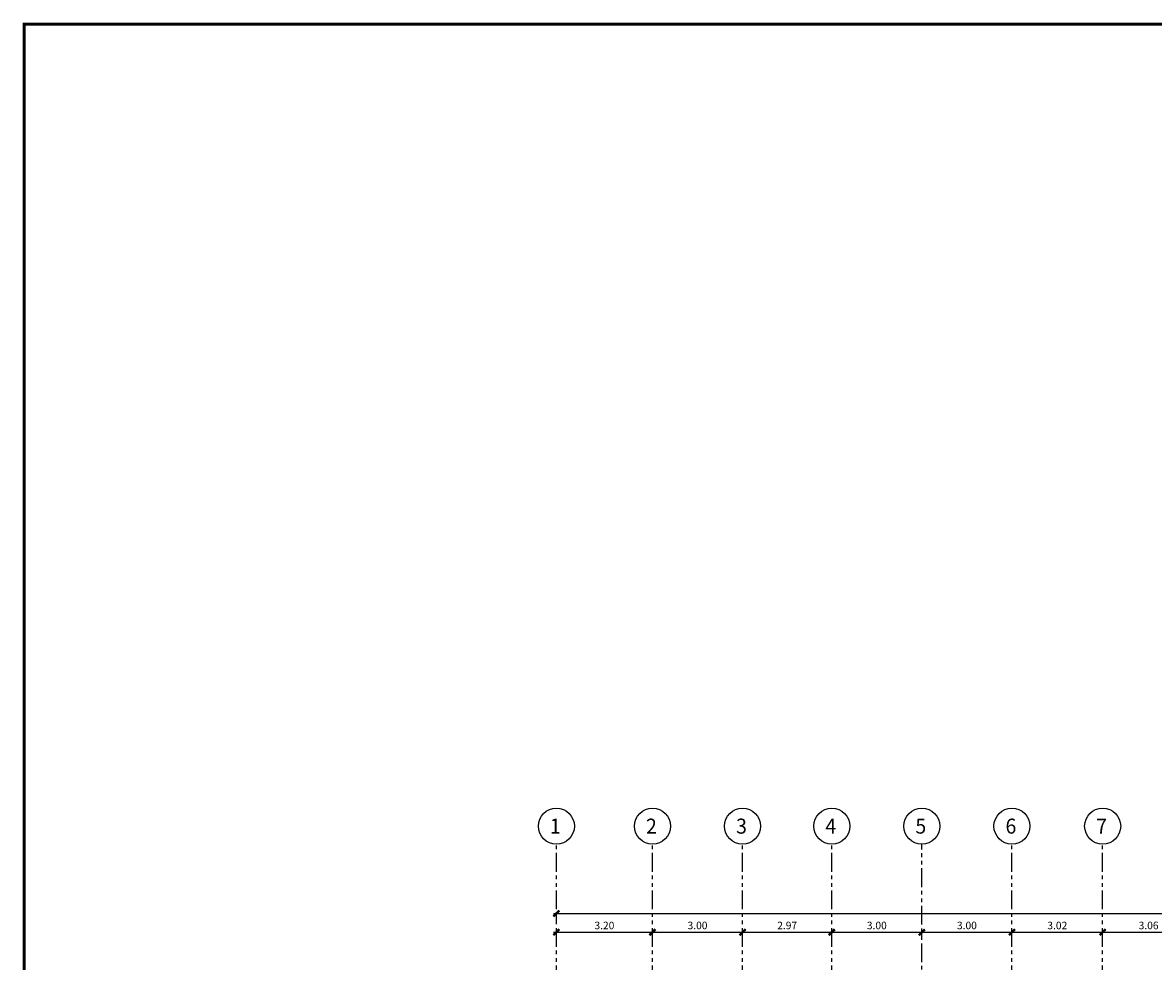
# Model space of a CAD drawing. Extents: x 231 to 349, y 0 to 90.
# Drawn here: x 231 to 269, y 58 to 89 of the extents above; entities that cross this region are included whole.
import ezdxf
from ezdxf.enums import TextEntityAlignment as Align

# ---------------------------------------------------------------- set-up
doc = ezdxf.new("R2010")
doc.units = 0
doc.header["$MEASUREMENT"] = 0
doc.linetypes.add('PHANTOM2', pattern=[1.25, 0.625, -0.125, 0.125, -0.125, 0.125, -0.125])
doc.layers.get('0').update_dxf_attribs({"linetype": 'CONTINUOUS'})
doc.layers.add('AGR', color=4, linetype='PHANTOM2')
doc.layers.add('ITB', color=1, linetype='CONTINUOUS')
doc.styles.add('ARQ', font='SIMPLEX.shx')
doc.styles.add('ROMAND', font='romand.shx')
doc.dimstyles.new('COL-GRID', dxfattribs={"dimtxt": 0.25, "dimasz": 0.2, "dimexe": 0.05, "dimexo": 0.15, "dimgap": 0.1, "dimtad": 1, "dimrnd": 0.0001, "dimzin": 0, "dimdsep": 46, "dimtxsty": 'ROMAND', "dimblk": 'ARCHTICK', "dimcen": 0.08, "dimdle": 0.1, "dimclrd": 7, "dimclre": 7, "dimclrt": 2, "dimaunit": 1, "dimadec": 0, "dimazin": 0, "dimtfac": 4.918033, "dimtix": 1, "dimtmove": 2, "dimatfit": 3, "dimldrblk": 'OBLIQUE', "dimfxl": 0, "dimtolj": 1, "dimtzin": 0, "dimarcsym": 0})

# ---------------------------------------------------------------- blocks, each defined once
blk = doc.blocks.new('_ARCHTICK')
at = {"color": 1, "linetype": 'ByBlock', "const_width": 0.4}
blk.add_lwpolyline([(-0.5, -0.5), (0.5, 0.5)], dxfattribs=at)
blk = doc.blocks.new('*D24')
at = {"layer": 'AGR', "color": 7, "linetype": 'Continuous', "lineweight": -2}
for p, q in [((248.721, 59.126), (303.161, 59.126)), ((248.821, 58.87), (248.821, 59.176)), ((303.061, 58.87), (303.061, 59.176))]:
    blk.add_line(p, q, dxfattribs=at)
at = {"layer": 'AGR', "color": 7, "linetype": 'Continuous', "lineweight": -2, "xscale": 0.2, "yscale": 0.2, "zscale": 0.2, "rotation": 180}
blk.add_blockref('_ARCHTICK', (248.821, 59.126), dxfattribs=at)
at = {"layer": 'AGR', "color": 7, "linetype": 'Continuous', "lineweight": -2, "xscale": 0.2, "yscale": 0.2, "zscale": 0.2}
blk.add_blockref('_ARCHTICK', (303.061, 59.126), dxfattribs=at)
at = {"layer": 'AGR', "color": 2, "linetype": 'Continuous', "insert": (275.941, 59.351), "char_height": 0.25, "attachment_point": 5, "style": 'ROMAND'}
blk.add_mtext('\\A1;54.24', dxfattribs=at)
blk = doc.blocks.new('_OBLIQUE')
at = {"color": 0, "linetype": 'ByBlock'}
blk.add_line((-0.5, -0.5), (0.5, 0.5), dxfattribs=at)
blk = doc.blocks.new('N-Ejes-sub')
at = {"linetype": 'Continuous'}
blk.add_circle((-0.018, 0), 0.6, dxfattribs=at)
at = {"style": 'ARQ', "width": 0.95}
for height, p in [(0.5, (-0.154, 0)), (0.25, (0.244, -0.13))]:
    blk.add_attdef('N°-E', text='', height=height, dxfattribs=at).set_placement(p, align=Align.MIDDLE_CENTER)
blk = doc.blocks.new('*D29')
at = {"layer": 'AGR', "color": 7, "linetype": 'Continuous', "lineweight": -2}
for p, q in [((248.721, 58.503), (252.121, 58.503)), ((248.821, 58.247), (248.821, 58.553)), ((252.021, 58.247), (252.021, 58.553))]:
    blk.add_line(p, q, dxfattribs=at)
at = {"layer": 'AGR', "color": 7, "linetype": 'Continuous', "lineweight": -2, "xscale": 0.2, "yscale": 0.2, "zscale": 0.2, "rotation": 180}
blk.add_blockref('_ARCHTICK', (248.821, 58.503), dxfattribs=at)
at = {"layer": 'AGR', "color": 7, "linetype": 'Continuous', "lineweight": -2, "xscale": 0.2, "yscale": 0.2, "zscale": 0.2}
blk.add_blockref('_ARCHTICK', (252.021, 58.503), dxfattribs=at)
at = {"layer": 'AGR', "color": 2, "linetype": 'Continuous', "insert": (250.421, 58.728), "char_height": 0.25, "attachment_point": 5, "style": 'ROMAND'}
blk.add_mtext('\\A1;3.20', dxfattribs=at)
blk = doc.blocks.new('*D30')
at = {"layer": 'AGR', "color": 7, "linetype": 'Continuous', "lineweight": -2}
for p, q in [((251.921, 58.503), (255.121, 58.503)), ((252.021, 58.247), (252.021, 58.553)), ((255.021, 58.247), (255.021, 58.553))]:
    blk.add_line(p, q, dxfattribs=at)
at = {"layer": 'AGR', "color": 7, "linetype": 'Continuous', "lineweight": -2, "xscale": 0.2, "yscale": 0.2, "zscale": 0.2, "rotation": 180}
blk.add_blockref('_ARCHTICK', (252.021, 58.503), dxfattribs=at)
at = {"layer": 'AGR', "color": 7, "linetype": 'Continuous', "lineweight": -2, "xscale": 0.2, "yscale": 0.2, "zscale": 0.2}
blk.add_blockref('_ARCHTICK', (255.021, 58.503), dxfattribs=at)
at = {"layer": 'AGR', "color": 2, "linetype": 'Continuous', "insert": (253.521, 58.728), "char_height": 0.25, "attachment_point": 5, "style": 'ROMAND'}
blk.add_mtext('\\A1;3.00', dxfattribs=at)
blk = doc.blocks.new('*D32')
at = {"layer": 'AGR', "color": 7, "linetype": 'Continuous', "lineweight": -2}
for p, q in [((266.911, 58.503), (270.171, 58.503)), ((267.011, 58.247), (267.011, 58.553)), ((270.071, 58.247), (270.071, 58.553))]:
    blk.add_line(p, q, dxfattribs=at)
at = {"layer": 'AGR', "color": 7, "linetype": 'Continuous', "lineweight": -2, "xscale": 0.2, "yscale": 0.2, "zscale": 0.2, "rotation": 180}
blk.add_blockref('_ARCHTICK', (267.011, 58.503), dxfattribs=at)
at = {"layer": 'AGR', "color": 7, "linetype": 'Continuous', "lineweight": -2, "xscale": 0.2, "yscale": 0.2, "zscale": 0.2}
blk.add_blockref('_ARCHTICK', (270.071, 58.503), dxfattribs=at)
at = {"layer": 'AGR', "color": 2, "linetype": 'Continuous', "insert": (268.541, 58.728), "char_height": 0.25, "attachment_point": 5, "style": 'ROMAND'}
blk.add_mtext('\\A1;3.06', dxfattribs=at)
blk = doc.blocks.new('*D33')
at = {"layer": 'AGR', "color": 7, "linetype": 'Continuous', "lineweight": -2}
for p, q in [((260.891, 58.503), (264.091, 58.503)), ((260.991, 58.247), (260.991, 58.553)), ((263.991, 58.247), (263.991, 58.553))]:
    blk.add_line(p, q, dxfattribs=at)
at = {"layer": 'AGR', "color": 7, "linetype": 'Continuous', "lineweight": -2, "xscale": 0.2, "yscale": 0.2, "zscale": 0.2, "rotation": 180}
blk.add_blockref('_ARCHTICK', (260.991, 58.503), dxfattribs=at)
at = {"layer": 'AGR', "color": 7, "linetype": 'Continuous', "lineweight": -2, "xscale": 0.2, "yscale": 0.2, "zscale": 0.2}
blk.add_blockref('_ARCHTICK', (263.991, 58.503), dxfattribs=at)
at = {"layer": 'AGR', "color": 2, "linetype": 'Continuous', "insert": (262.491, 58.728), "char_height": 0.25, "attachment_point": 5, "style": 'ROMAND'}
blk.add_mtext('\\A1;3.00', dxfattribs=at)
blk = doc.blocks.new('*D34')
at = {"layer": 'AGR', "color": 7, "linetype": 'Continuous', "lineweight": -2}
for p, q in [((257.891, 58.503), (261.091, 58.503)), ((257.991, 58.247), (257.991, 58.553)), ((260.991, 58.247), (260.991, 58.553))]:
    blk.add_line(p, q, dxfattribs=at)
at = {"layer": 'AGR', "color": 7, "linetype": 'Continuous', "lineweight": -2, "xscale": 0.2, "yscale": 0.2, "zscale": 0.2, "rotation": 180}
blk.add_blockref('_ARCHTICK', (257.991, 58.503), dxfattribs=at)
at = {"layer": 'AGR', "color": 7, "linetype": 'Continuous', "lineweight": -2, "xscale": 0.2, "yscale": 0.2, "zscale": 0.2}
blk.add_blockref('_ARCHTICK', (260.991, 58.503), dxfattribs=at)
at = {"layer": 'AGR', "color": 2, "linetype": 'Continuous', "insert": (259.491, 58.728), "char_height": 0.25, "attachment_point": 5, "style": 'ROMAND'}
blk.add_mtext('\\A1;3.00', dxfattribs=at)
blk = doc.blocks.new('*D35')
at = {"layer": 'AGR', "color": 7, "linetype": 'Continuous', "lineweight": -2}
for p, q in [((254.921, 58.503), (258.091, 58.503)), ((255.021, 58.247), (255.021, 58.553)), ((257.991, 58.247), (257.991, 58.553))]:
    blk.add_line(p, q, dxfattribs=at)
at = {"layer": 'AGR', "color": 7, "linetype": 'Continuous', "lineweight": -2, "xscale": 0.2, "yscale": 0.2, "zscale": 0.2, "rotation": 180}
blk.add_blockref('_ARCHTICK', (255.021, 58.503), dxfattribs=at)
at = {"layer": 'AGR', "color": 7, "linetype": 'Continuous', "lineweight": -2, "xscale": 0.2, "yscale": 0.2, "zscale": 0.2}
blk.add_blockref('_ARCHTICK', (257.991, 58.503), dxfattribs=at)
at = {"layer": 'AGR', "color": 2, "linetype": 'Continuous', "insert": (256.506, 58.728), "char_height": 0.25, "attachment_point": 5, "style": 'ROMAND'}
blk.add_mtext('\\A1;2.97', dxfattribs=at)
blk = doc.blocks.new('*D36')
at = {"layer": 'AGR', "color": 7, "linetype": 'Continuous', "lineweight": -2}
for p, q in [((263.891, 58.503), (267.111, 58.503)), ((263.991, 58.247), (263.991, 58.553)), ((267.011, 58.247), (267.011, 58.553))]:
    blk.add_line(p, q, dxfattribs=at)
at = {"layer": 'AGR', "color": 7, "linetype": 'Continuous', "lineweight": -2, "xscale": 0.2, "yscale": 0.2, "zscale": 0.2, "rotation": 180}
blk.add_blockref('_ARCHTICK', (263.991, 58.503), dxfattribs=at)
at = {"layer": 'AGR', "color": 7, "linetype": 'Continuous', "lineweight": -2, "xscale": 0.2, "yscale": 0.2, "zscale": 0.2}
blk.add_blockref('_ARCHTICK', (267.011, 58.503), dxfattribs=at)
at = {"layer": 'AGR', "color": 2, "linetype": 'Continuous', "insert": (265.501, 58.728), "char_height": 0.25, "attachment_point": 5, "style": 'ROMAND'}
blk.add_mtext('\\A1;3.02', dxfattribs=at)

msp = doc.modelspace()

# ---------------------------------------------------------------- linework, layer by layer
at = {"layer": 'AGR'}
for p, q in [((248.821, 24.268), (248.821, 61.438)), ((252.021, 24.268), (252.021, 61.438)), ((255.021, 24.268), (255.021, 61.438)), ((257.991, 24.268), (257.991, 61.438)), ((260.991, 51.257), (260.991, 61.438)), ((263.991, 24.268), (263.991, 61.438)), ((267.011, 24.268), (267.011, 61.438))]:
    msp.add_line(p, q, dxfattribs=at)
at = {"layer": 'ITB', "const_width": 0.0975}
msp.add_lwpolyline([(337.101, 0), (231.098, 0), (231.098, 88.76), (337.101, 88.76)], dxfattribs=at)

# ---------------------------------------------------------------- block references
at = {"layer": 'AGR'}
ref = msp.add_blockref('N-Ejes-sub', (248.839, 62.038), dxfattribs=at)
ref.add_attrib('N°-E', '1', dxfattribs={"layer": '0', "height": 0.5, "style": 'ARQ', "width": 0.95}).set_placement((248.786, 62.038), align=Align.MIDDLE_CENTER)
ref = msp.add_blockref('N-Ejes-sub', (252.039, 62.038), dxfattribs=at)
ref.add_attrib('N°-E', '2', dxfattribs={"layer": '0', "height": 0.5, "style": 'ARQ', "width": 0.95}).set_placement((251.986, 62.038), align=Align.MIDDLE_CENTER)
ref = msp.add_blockref('N-Ejes-sub', (255.039, 62.038), dxfattribs=at)
ref.add_attrib('N°-E', '3', dxfattribs={"layer": '0', "height": 0.5, "style": 'ARQ', "width": 0.95}).set_placement((254.986, 62.038), align=Align.MIDDLE_CENTER)
ref = msp.add_blockref('N-Ejes-sub', (258.009, 62.038), dxfattribs=at)
ref.add_attrib('N°-E', '4', dxfattribs={"layer": '0', "height": 0.5, "style": 'ARQ', "width": 0.95}).set_placement((257.956, 62.038), align=Align.MIDDLE_CENTER)
ref = msp.add_blockref('N-Ejes-sub', (261.009, 62.038), dxfattribs=at)
ref.add_attrib('N°-E', '5', dxfattribs={"layer": '0', "height": 0.5, "style": 'ARQ', "width": 0.95}).set_placement((260.956, 62.038), align=Align.MIDDLE_CENTER)
ref = msp.add_blockref('N-Ejes-sub', (264.009, 62.038), dxfattribs=at)
ref.add_attrib('N°-E', '6', dxfattribs={"layer": '0', "height": 0.5, "style": 'ARQ', "width": 0.95}).set_placement((263.956, 62.038), align=Align.MIDDLE_CENTER)
ref = msp.add_blockref('N-Ejes-sub', (267.029, 62.038), dxfattribs=at)
ref.add_attrib('N°-E', '7', dxfattribs={"layer": '0', "height": 0.5, "style": 'ARQ', "width": 0.95}).set_placement((266.976, 62.038), align=Align.MIDDLE_CENTER)

# ---------------------------------------------------------------- dimensions: what is measured, and where the dimension line sits
at = {"layer": 'AGR', "linetype": 'Continuous'}
for p1, p2, picture, middle in [((248.821, 58.72), (303.061, 58.72), '*D24', (275.941, 59.351)), ((248.821, 58.097), (252.021, 58.097), '*D29', (250.421, 58.728)), ((252.021, 58.097), (255.021, 58.097), '*D30', (253.521, 58.728)), ((255.021, 58.097), (257.991, 58.097), '*D35', (256.506, 58.728)), ((257.991, 58.097), (260.991, 58.097), '*D34', (259.491, 58.728)), ((260.991, 58.097), (263.991, 58.097), '*D33', (262.491, 58.728)), ((263.991, 58.097), (267.011, 58.097), '*D36', (265.501, 58.728)), ((267.011, 58.097), (270.071, 58.097), '*D32', (268.541, 58.728))]:
    dim = msp.add_aligned_dim(p1=p1, p2=p2, distance=0.406, dimstyle='COL-GRID', dxfattribs=at)
    dim.commit()
    dim.dimension.update_dxf_attribs({"geometry": picture, "text_midpoint": middle})

doc.saveas('drawing.dxf')
